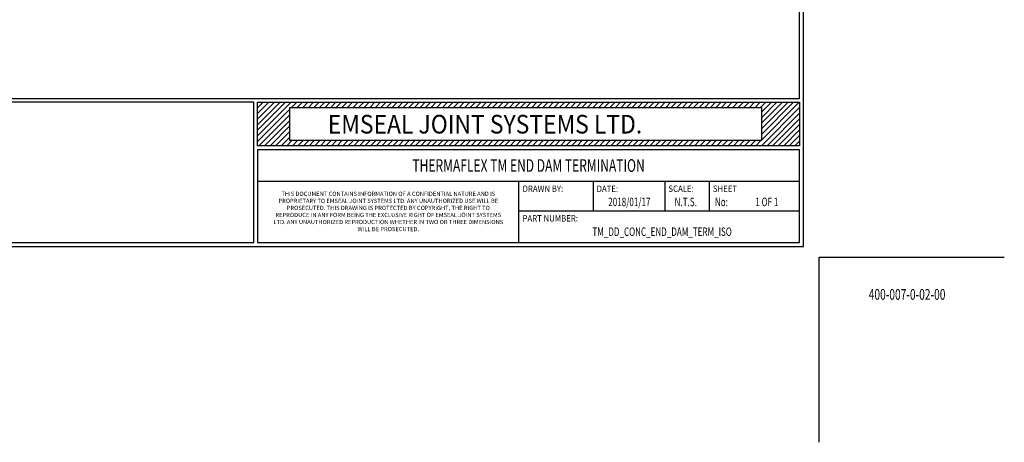
# Model space of a CAD drawing. Extents: x 832 to 978, y 188 to 235.
# Drawn here: x 939 to 978, y 188 to 205 of the extents above; entities that cross this region are included whole.
import ezdxf
from ezdxf.enums import TextEntityAlignment as Align

# ---------------------------------------------------------------- set-up
doc = ezdxf.new("R2010")
doc.units = 0
doc.header["$LTSCALE"] = 5
doc.header["$MEASUREMENT"] = 0
doc.layers.get('0').update_dxf_attribs({"color": 1, "linetype": 'CONTINUOUS'})
doc.layers.get('DEFPOINTS').update_dxf_attribs({"linetype": 'CONTINUOUS'})
for name, color, linetype, lineweight in [('TBLOCK-T1', 7, 'CONTINUOUS', 15), ('TBLOCK-T2', 7, 'CONTINUOUS', 18), ('TBLOCK-T3', 241, 'CONTINUOUS', 20), ('TBLOCK-T5', 111, 'CONTINUOUS', 30)]:
    doc.layers.add(name, color=color, linetype=linetype, lineweight=lineweight)
doc.styles.add('ROMANC', font='romanc', dxfattribs={"height": 2})
doc.styles.add('ROMANS', font='romans', dxfattribs={"width": 0.9})
doc.styles.add('ROMANT', font='ROMANT.shx', dxfattribs={"width": 0.9, "height": 6.3})

# ---------------------------------------------------------------- blocks, each defined once
blk = doc.blocks.new('*X3')
at = {"color": 0}
for p, q in [((136.3, 33.06), (144.79, 41.56)), ((136.3, 34.47), (143.38, 41.56)), ((136.3, 35.89), (141.97, 41.56)), ((136.3, 37.3), (140.55, 41.56)), ((136.3, 38.71), (139.14, 41.56)), ((136.3, 40.13), (137.72, 41.56)), ((136.3, 41.54), (136.31, 41.56)), ((144.91, 40.26), (146.21, 41.56)), ((146.32, 40.26), (147.62, 41.56)), ((147.74, 40.26), (149.04, 41.56)), ((149.15, 40.26), (150.45, 41.56)), ((150.56, 40.26), (151.86, 41.56)), ((151.98, 40.26), (153.28, 41.56)), ((153.39, 40.26), (154.69, 41.56)), ((154.81, 40.26), (156.11, 41.56)), ((156.22, 40.26), (157.52, 41.56)), ((157.64, 40.26), (158.94, 41.56)), ((159.05, 40.26), (160.35, 41.56)), ((160.46, 40.26), (161.76, 41.56)), ((161.88, 40.26), (163.18, 41.56)), ((163.29, 40.26), (164.59, 41.56)), ((164.71, 40.26), (166.01, 41.56)), ((166.12, 40.26), (167.42, 41.56)), ((167.54, 40.26), (168.84, 41.56)), ((168.95, 40.26), (170.25, 41.56)), ((170.36, 40.26), (171.66, 41.56)), ((171.78, 40.26), (173.08, 41.56)), ((173.19, 40.26), (174.49, 41.56)), ((174.61, 40.26), (175.91, 41.56)), ((176.02, 40.26), (177.32, 41.56)), ((177.43, 40.26), (178.73, 41.56)), ((178.85, 40.26), (180.15, 41.56)), ((180.26, 40.26), (181.56, 41.56)), ((181.68, 40.26), (182.98, 41.56)), ((183.09, 40.26), (184.39, 41.56)), ((184.51, 40.26), (185.81, 41.56)), ((185.92, 40.26), (187.22, 41.56)), ((187.33, 40.26), (188.63, 41.56)), ((188.75, 40.26), (190.05, 41.56)), ((190.16, 40.26), (191.46, 41.56)), ((191.58, 40.26), (192.88, 41.56)), ((192.99, 40.26), (194.29, 41.56)), ((194.41, 40.26), (195.71, 41.56)), ((195.82, 40.26), (197.12, 41.56)), ((197.23, 40.26), (198.53, 41.56)), ((198.65, 40.26), (199.95, 41.56)), ((200.06, 40.26), (201.36, 41.56)), ((201.48, 40.26), (202.78, 41.56)), ((202.89, 40.26), (204.19, 41.56)), ((204.3, 40.26), (205.6, 41.56)), ((205.72, 40.26), (207.02, 41.56)), ((207.13, 40.26), (208.43, 41.56)), ((208.55, 40.26), (209.85, 41.56)), ((209.96, 40.26), (211.26, 41.56)), ((211.38, 40.26), (212.68, 41.56)), ((212.79, 40.26), (214.09, 41.56)), ((214.2, 40.26), (215.5, 41.56)), ((215.62, 40.26), (216.92, 41.56)), ((217.03, 40.26), (218.33, 41.56)), ((218.45, 40.26), (219.75, 41.56)), ((219.86, 40.26), (221.16, 41.56)), ((221.28, 40.26), (222.58, 41.56)), ((222.69, 40.26), (223.99, 41.56)), ((224.1, 40.26), (225.4, 41.56)), ((225.52, 40.26), (226.82, 41.56)), ((226.93, 40.26), (228.23, 41.56)), ((228.35, 40.26), (229.65, 41.56)), ((229.76, 40.26), (231.06, 41.56)), ((231.17, 40.26), (232.47, 41.56)), ((232.59, 40.26), (233.89, 41.56)), ((234, 40.26), (235.3, 41.56)), ((235.42, 40.26), (236.72, 41.56)), ((236.83, 40.26), (238.13, 41.56)), ((238.25, 40.26), (239.55, 41.56)), ((239.66, 40.26), (240.96, 41.56)), ((241.07, 40.26), (242.37, 41.56)), ((242.49, 40.26), (243.79, 41.56)), ((243.9, 40.26), (245.2, 41.56)), ((245.32, 40.26), (246.62, 41.56)), ((246.73, 40.26), (248.03, 41.56)), ((248.15, 40.26), (249.45, 41.56)), ((249.56, 40.26), (250.86, 41.56)), ((250.97, 40.26), (252.27, 41.56)), ((252.39, 40.26), (253.69, 41.56)), ((253.8, 40.26), (255.1, 41.56)), ((255.22, 40.26), (256.52, 41.56)), ((256.63, 40.26), (257.93, 41.56)), ((258.04, 40.26), (259.34, 41.56)), ((259.46, 40.26), (260.76, 41.56)), ((260.87, 40.26), (262.17, 41.56)), ((262.29, 40.26), (263.59, 41.56)), ((263.7, 40.26), (265, 41.56)), ((263.9, 30.56), (273.55, 40.2)), ((263.94, 39.08), (266.42, 41.56)), ((263.94, 37.66), (267.83, 41.56)), ((263.94, 36.25), (269.24, 41.56)), ((263.94, 34.83), (270.66, 41.56)), ((263.94, 33.42), (272.07, 41.56)), ((263.94, 32), (273.49, 41.56)), ((136.3, 31.64), (144.47, 39.82)), ((136.62, 30.56), (144.47, 38.41)), ((265.32, 30.56), (273.55, 38.79)), ((138.04, 30.56), (144.47, 36.99)), ((139.45, 30.56), (144.47, 35.58)), ((266.73, 30.56), (273.55, 37.38)), ((268.14, 30.56), (273.55, 35.96)), ((140.86, 30.56), (144.47, 34.16)), ((142.28, 30.56), (144.47, 32.75)), ((269.56, 30.56), (273.55, 34.55)), ((270.97, 30.56), (273.55, 33.13)), ((143.69, 30.56), (144.99, 31.86)), ((145.11, 30.56), (146.41, 31.86)), ((146.52, 30.56), (147.82, 31.86)), ((147.94, 30.56), (149.24, 31.86)), ((149.35, 30.56), (150.65, 31.86)), ((150.76, 30.56), (152.06, 31.86)), ((152.18, 30.56), (153.48, 31.86)), ((153.59, 30.56), (154.89, 31.86)), ((155.01, 30.56), (156.31, 31.86)), ((156.42, 30.56), (157.72, 31.86)), ((157.84, 30.56), (159.14, 31.86)), ((159.25, 30.56), (160.55, 31.86)), ((160.66, 30.56), (161.96, 31.86)), ((162.08, 30.56), (163.38, 31.86)), ((163.49, 30.56), (164.79, 31.86)), ((164.91, 30.56), (166.21, 31.86)), ((166.32, 30.56), (167.62, 31.86)), ((167.73, 30.56), (169.03, 31.86)), ((169.15, 30.56), (170.45, 31.86)), ((170.56, 30.56), (171.86, 31.86)), ((171.98, 30.56), (173.28, 31.86)), ((173.39, 30.56), (174.69, 31.86)), ((174.81, 30.56), (176.11, 31.86)), ((176.22, 30.56), (177.52, 31.86)), ((177.63, 30.56), (178.93, 31.86)), ((179.05, 30.56), (180.35, 31.86)), ((180.46, 30.56), (181.76, 31.86)), ((181.88, 30.56), (183.18, 31.86)), ((183.29, 30.56), (184.59, 31.86)), ((184.71, 30.56), (186.01, 31.86)), ((186.12, 30.56), (187.42, 31.86)), ((187.53, 30.56), (188.83, 31.86)), ((188.95, 30.56), (190.25, 31.86)), ((190.36, 30.56), (191.66, 31.86)), ((191.78, 30.56), (193.08, 31.86)), ((193.19, 30.56), (194.49, 31.86)), ((194.6, 30.56), (195.9, 31.86)), ((196.02, 30.56), (197.32, 31.86)), ((197.43, 30.56), (198.73, 31.86)), ((198.85, 30.56), (200.15, 31.86)), ((200.26, 30.56), (201.56, 31.86)), ((201.68, 30.56), (202.98, 31.86)), ((203.09, 30.56), (204.39, 31.86)), ((204.5, 30.56), (205.8, 31.86)), ((205.92, 30.56), (207.22, 31.86)), ((207.33, 30.56), (208.63, 31.86)), ((208.75, 30.56), (210.05, 31.86)), ((210.16, 30.56), (211.46, 31.86)), ((211.58, 30.56), (212.88, 31.86)), ((212.99, 30.56), (214.29, 31.86)), ((214.4, 30.56), (215.7, 31.86)), ((215.82, 30.56), (217.12, 31.86)), ((217.23, 30.56), (218.53, 31.86)), ((218.65, 30.56), (219.95, 31.86)), ((220.06, 30.56), (221.36, 31.86)), ((221.47, 30.56), (222.77, 31.86)), ((222.89, 30.56), (224.19, 31.86)), ((224.3, 30.56), (225.6, 31.86)), ((225.72, 30.56), (227.02, 31.86)), ((227.13, 30.56), (228.43, 31.86)), ((228.55, 30.56), (229.85, 31.86)), ((229.96, 30.56), (231.26, 31.86)), ((231.37, 30.56), (232.67, 31.86)), ((232.79, 30.56), (234.09, 31.86)), ((234.2, 30.56), (235.5, 31.86)), ((235.62, 30.56), (236.92, 31.86)), ((237.03, 30.56), (238.33, 31.86)), ((238.45, 30.56), (239.75, 31.86)), ((239.86, 30.56), (241.16, 31.86)), ((241.27, 30.56), (242.57, 31.86)), ((242.69, 30.56), (243.99, 31.86)), ((244.1, 30.56), (245.4, 31.86)), ((245.52, 30.56), (246.82, 31.86)), ((246.93, 30.56), (248.23, 31.86)), ((248.34, 30.56), (249.64, 31.86)), ((249.76, 30.56), (251.06, 31.86)), ((251.17, 30.56), (252.47, 31.86)), ((252.59, 30.56), (253.89, 31.86)), ((254, 30.56), (255.3, 31.86)), ((255.42, 30.56), (256.72, 31.86)), ((256.83, 30.56), (258.13, 31.86)), ((258.24, 30.56), (259.54, 31.86)), ((259.66, 30.56), (260.96, 31.86)), ((261.07, 30.56), (262.37, 31.86)), ((262.49, 30.56), (263.79, 31.86)), ((272.39, 30.56), (273.55, 31.72))]:
    blk.add_line(p, q, dxfattribs=at)

msp = doc.modelspace()

# ---------------------------------------------------------------- linework, layer by layer
at = {"layer": 'DEFPOINTS'}
for p, q in [((970.29262, 187.98474), (970.29262, 195.23232)), ((970.29262, 195.23232), (977.5402, 195.23232))]:
    msp.add_line(p, q, dxfattribs=at)
at = {"layer": 'TBLOCK-T5'}
for p, q in [((969.6714, 195.64646), (969.6714, 227.70146)), ((948.28941, 198.20291), (969.51674, 198.20291)), ((958.5281, 195.80112), (958.5281, 198.20291)), ((961.42878, 198.20291), (961.42878, 197.04298)), ((964.24221, 198.20291), (964.24221, 197.04298)), ((965.98386, 198.20291), (965.98386, 197.04298)), ((958.5281, 197.04298), (969.51674, 197.04298)), ((927.05564, 195.64646), (969.6714, 195.64646))]:
    msp.add_line(p, q, dxfattribs=at)
for points in [[(969.51674, 201.45072), (969.51674, 227.54681), (927.2103, 227.54681), (927.2103, 201.45072)], [(948.13476, 195.80112), (948.13476, 201.29606), (927.2103, 201.29606), (927.2103, 195.80112)], [(969.51674, 199.59483), (948.28941, 199.59483), (948.28941, 201.29606), (969.51674, 201.29606)], [(968.02992, 199.79589), (949.55392, 199.79589), (949.55392, 201.09501), (968.02992, 201.09501)], [(969.51674, 199.44017), (948.28941, 199.44017), (948.28941, 195.80112), (969.51674, 195.80112)]]:
    msp.add_lwpolyline(points, close=True, dxfattribs=at)

# ---------------------------------------------------------------- block references
at = {"layer": 'TBLOCK-T5', "xscale": 0.1546575999798656, "yscale": 0.1546575999798656, "zscale": 0.1546575999798656}
msp.add_blockref('*X3', (927.2103, 194.86913), dxfattribs=at)

# ---------------------------------------------------------------- texts
at = {"layer": 'TBLOCK-T1', "insert": (953.40876, 197.00202), "char_height": 0.16565891, "width": 9.2348835, "attachment_point": 5, "style": 'ROMANS'}
msp.add_mtext('THIS DOCUMENT CONTAINS INFORMATION OF A CONFIDENTIAL NATURE AND IS PROPRIETARY TO EMSEAL JOINT SYSTEMS LTD. ANY UNAUTHORIZED USE WILL BE PROSECUTED. THIS DRAWING IS PROTECTED BY COPYRIGHT, THE RIGHT TO REPRODUCE IN ANY FORM BEING THE EXCLUSIVE RIGHT OF EMSEAL JOINT SYSTEMS LTD. ANY UNAUTHORIZED REPRODUCTION WHETHER IN TWO OR THREE DIMENSIONS WILL BE PROSECUTED.', dxfattribs=at)
at = {"layer": 'TBLOCK-T2', "style": 'ROMANS', "width": 0.9}
for s, height, p in [('DRAWN BY:', 0.248488, (958.6675, 197.78882)), ('DATE:', 0.248488, (961.56819, 197.78882)), ('SCALE:', 0.248488, (964.38162, 197.78882)), ('SHEET ', 0.248488, (966.12326, 197.78882)), ('PART NUMBER:', 0.2484884, (958.6675, 196.62889))]:
    msp.add_text(s, height=height, dxfattribs=at).set_placement(p)
at = {"layer": 'TBLOCK-T3', "style": 'ROMANC', "width": 0.7}
for s, height, p in [('THERMAFLEX TM END DAM TERMINATION', 0.4949043, (958.90308, 198.82154)), ('TM_DD_CONC_END_DAM_TERM_ISO', 0.3312482, (964.13535, 196.22923)), ('400-007-0-02-00', 0.4201494, (973.73088, 193.77485))]:
    msp.add_text(s, height=height, dxfattribs=at).set_placement(p, align=Align.MIDDLE_CENTER)
for s, p in [('2018/01/17', (962.8516, 197.22976)), ('1 OF 1', (968.23625, 197.22976))]:
    msp.add_text(s, height=0.331318, dxfattribs=at).set_placement(p, align=Align.CENTER)
for s, p in [('N.T.S.', (964.62563, 197.22976)), ('No:', (966.20273, 197.22976))]:
    msp.add_text(s, height=0.331318, dxfattribs=at).set_placement(p)
at = {"layer": 'TBLOCK-T5', "style": 'ROMANT', "width": 0.9}
msp.add_text('EMSEAL JOINT SYSTEMS LTD.', height=0.7307572, dxfattribs=at).set_placement((951.03802, 200.07373))

doc.saveas('drawing.dxf')
